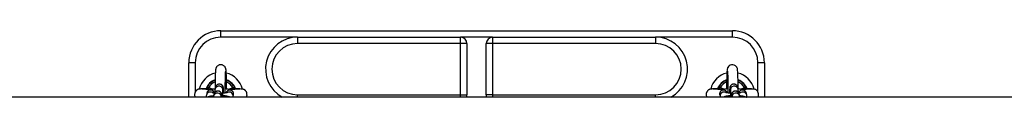
# Model space of a CAD drawing. Units: millimetres. Extents: x 2.3 to 10.3, y 0.2 to 14.2.
# Drawn here: x 4.6 to 5.4, y 4.4 to 4.4 of the extents above; entities that cross this region are included whole.
import ezdxf

# ---------------------------------------------------------------- set-up
doc = ezdxf.new("R2010")
doc.units = ezdxf.units.MM

# ---------------------------------------------------------------- blocks, each defined once
blk = doc.blocks.new('k285')
at = {"color": 7, "linetype": 'Continuous', "lineweight": 25}
for p, q in [((-16.2933, 5.2319), (-16.2933, 5.2369)), ((-16.2933, 5.2369), (-15.8933, 5.2369)), ((-15.8933, 5.2319), (-15.8933, 5.2369)), ((-16.2333, 5.2319), (-16.2933, 5.2319)), ((-16.2333, 5.2319), (-16.2333, 5.2269)), ((-16.2333, 5.2319), (-16.1058, 5.2319)), ((-16.1058, 5.2269), (-16.1058, 5.2319)), ((-16.0808, 5.2319), (-16.1058, 5.2319)), ((-16.0808, 5.2319), (-15.9533, 5.2319)), ((-16.0808, 5.2319), (-16.0808, 5.2269)), ((-15.9533, 5.2319), (-15.9533, 5.2269)), ((-15.8933, 5.2319), (-15.9533, 5.2319)), ((-16.1058, 5.2269), (-16.2333, 5.2269)), ((-16.1008, 5.2269), (-16.1058, 5.2269)), ((-16.1058, 5.1869), (-16.1058, 5.2269)), ((-16.1008, 5.2269), (-16.1008, 5.1869)), ((-16.0858, 5.1869), (-16.0858, 5.2269)), ((-16.0808, 5.2269), (-16.0858, 5.2269)), ((-15.9533, 5.2269), (-16.0808, 5.2269)), ((-16.0808, 5.2269), (-16.0808, 5.1869)), ((-16.3183, 5.18495), (-16.3183, 5.2119)), ((-16.3133, 5.2119), (-16.3183, 5.2119)), ((-15.8683, 5.2119), (-15.8733, 5.2119)), ((-15.8683, 5.2119), (-15.8683, 5.18495)), ((-16.30447, 5.19184), (-16.30443, 5.19191)), ((-16.29747, 5.19274), (-16.29781, 5.19121)), ((-16.29175, 5.18988), (-16.29142, 5.19141)), ((-15.90447, 5.19184), (-15.90443, 5.19191)), ((-15.8978, 5.19212), (-15.89781, 5.19136)), ((-15.89518, 5.19141), (-15.89485, 5.18988)), ((-15.88879, 5.19121), (-15.88913, 5.19274)), ((-14.45056, 5.18495), (-16.67604, 5.18495)), ((-16.30424, 5.18814), (-16.30457, 5.18661)), ((-16.29867, 5.18728), (-16.29901, 5.18575)), ((-16.29283, 5.18495), (-16.29261, 5.18595)), ((-16.28382, 5.18495), (-16.28373, 5.18528)), ((-16.28373, 5.18528), (-16.28339, 5.18681)), ((-16.2333, 5.1869), (-16.1058, 5.1869)), ((-16.1058, 5.1869), (-16.1008, 5.1869)), ((-16.0808, 5.1869), (-16.0858, 5.1869)), ((-16.0808, 5.1869), (-15.9533, 5.1869)), ((-15.90321, 5.18681), (-15.90288, 5.18528)), ((-15.90288, 5.18528), (-15.90275, 5.18495)), ((-15.89399, 5.18595), (-15.89377, 5.18495)), ((-15.88759, 5.18575), (-15.88793, 5.18728)), ((-15.88203, 5.18661), (-15.88236, 5.18814))]:
    blk.add_line(p, q, dxfattribs=at)
at = {"color": 8, "linetype": 'Continuous', "lineweight": 25}
for p, q in [((-16.3133, 5.2119), (-16.3133, 5.18902)), ((-15.8733, 5.189), (-15.8733, 5.2119)), ((-16.30225, 5.19106), (-16.30303, 5.19131)), ((-16.30274, 5.19246), (-16.29963, 5.19122)), ((-15.90225, 5.19106), (-15.90303, 5.19131)), ((-15.90274, 5.19246), (-15.8994, 5.19112)), ((-16.2333, 5.18495), (-16.2333, 5.1869)), ((-16.1058, 5.18495), (-16.1058, 5.1869)), ((-16.0808, 5.1869), (-16.0808, 5.18495)), ((-15.9533, 5.18495), (-15.9533, 5.1869))]:
    blk.add_line(p, q, dxfattribs=at)
at = {"color": 7, "linetype": 'Continuous', "lineweight": 25, "flags": 128}
for points in [[(-15.88879, 5.19121), (-15.8888, 5.19217), (-15.88881, 5.19442), (-15.88884, 5.19658), (-15.88887, 5.19862), (-15.88891, 5.2005), (-15.88896, 5.20219), (-15.88902, 5.20365), (-15.88908, 5.20489), (-15.88916, 5.2059), (-15.8893, 5.20688), (-15.8894, 5.2073), (-15.88956, 5.20777), (-15.88983, 5.20833), (-15.8903, 5.20896), (-15.89098, 5.20957), (-15.89187, 5.21004), (-15.89289, 5.21029), (-15.89407, 5.21023), (-15.89504, 5.20991), (-15.8958, 5.20944), (-15.89638, 5.20888), (-15.89678, 5.20831), (-15.89703, 5.2078), (-15.89719, 5.20736), (-15.89728, 5.20699), (-15.89735, 5.2066), (-15.89743, 5.20603), (-15.89751, 5.20505), (-15.89757, 5.20389), (-15.89763, 5.20241), (-15.89768, 5.20073), (-15.89773, 5.19886), (-15.89776, 5.19683), (-15.89779, 5.19468), (-15.8978, 5.19255), (-15.8978, 5.19212), (-15.8978, 5.19212)], [(-16.30303, 5.19131), (-16.30301, 5.19138), (-16.30299, 5.19148), (-16.30296, 5.1916), (-16.30292, 5.19175), (-16.30288, 5.19191), (-16.30284, 5.19209), (-16.30279, 5.19227), (-16.30274, 5.19246)], [(-16.28386, 5.19246), (-16.28381, 5.19227), (-16.28377, 5.19209), (-16.28372, 5.19191), (-16.28368, 5.19175), (-16.28364, 5.1916), (-16.28361, 5.19148), (-16.28359, 5.19138), (-16.28357, 5.19131)], [(-15.90303, 5.19131), (-15.90301, 5.19138), (-15.90299, 5.19148), (-15.90296, 5.1916), (-15.90292, 5.19175), (-15.90288, 5.19191), (-15.90284, 5.19209), (-15.90279, 5.19227), (-15.90274, 5.19246)], [(-15.88386, 5.19246), (-15.88381, 5.19227), (-15.88377, 5.19209), (-15.88372, 5.19191), (-15.88368, 5.19175), (-15.88364, 5.1916), (-15.88361, 5.19148), (-15.88359, 5.19138), (-15.88357, 5.19131)]]:
    blk.add_lwpolyline(points, dxfattribs=at)
at = {"color": 7, "linetype": 'Continuous', "lineweight": 25}
for centre, radius, start, end in [((-16.2933, 5.2119), 0.025, 90, 180), ((-15.8933, 5.2119), 0.025, 0, 90), ((-16.2933, 5.2119), 0.02, 90, 180), ((-16.2333, 5.2069), 0.025, 90, 241.40204), ((-16.1058, 5.2269), 0.005, 0, 90), ((-16.0808, 5.2269), 0.005, 90, 180), ((-15.9533, 5.2069), 0.025, 298.59796, 90), ((-15.8933, 5.2119), 0.02, 0, 90), ((-16.2333, 5.2069), 0.02, 90, 270), ((-15.9533, 5.2069), 0.02, 270, 90), ((-16.2933, 5.1869), 0.0175, 104.29941, 165.48956), ((-16.2933, 5.1869), 0.0175, 14.44559, 75.71052), ((-15.8933, 5.1869), 0.0175, 104.30122, 165.48956), ((-15.8933, 5.1869), 0.0175, 14.44559, 75.70399), ((-16.1058, 5.1869), 0.005, 337.0455, 0), ((-16.0808, 5.1869), 0.005, 180, 202.9545)]:
    blk.add_arc(centre, radius, start, end, dxfattribs=at)
at = {"color": 8, "linetype": 'Continuous', "lineweight": 25}
for centre, radius, start, end in [((-16.2933, 5.1869), 0.0125, 110.94952, 157.59041), ((-16.2933, 5.1869), 0.0122, 111.56051, 155.76205), ((-16.2933, 5.1869), 0.01095, 114.16788, 149.5065), ((-16.2933, 5.1869), 0.0125, 19.76088, 68.91016), ((-16.2933, 5.1869), 0.0122, 24.23795, 68.33996), ((-16.2933, 5.1869), 0.01095, 30.4935, 65.59265), ((-15.8933, 5.1869), 0.0125, 110.94896, 157.59041), ((-15.8933, 5.1869), 0.0122, 111.55423, 155.76205), ((-15.8933, 5.1869), 0.01095, 114.17566, 149.5065), ((-15.8933, 5.1869), 0.0125, 19.76088, 68.90592), ((-15.8933, 5.1869), 0.0122, 24.23795, 68.34043), ((-15.8933, 5.1869), 0.01095, 30.4935, 65.58714), ((-16.30121, 5.18744), 0.0031, 16.46563, 167.07837), ((-16.29565, 5.1866), 0.0031, 348.00589, 167.23007), ((-16.29478, 5.19052), 0.0031, 348.85027, 168.04736), ((-16.29445, 5.19205), 0.0031, 348.00569, 167.23028), ((-16.28642, 5.18745), 0.0031, 348.0103, 167.2259), ((-15.90018, 5.18745), 0.0031, 12.77331, 191.99072), ((-15.89215, 5.19205), 0.0031, 12.77033, 191.9937), ((-15.89182, 5.19052), 0.0031, 12.75137, 191.95172), ((-15.89095, 5.1866), 0.0031, 12.77027, 191.99376), ((-15.88539, 5.18744), 0.0031, 12.92093, 163.68296), ((-16.30155, 5.18592), 0.0031, 57.36915, 167.95479), ((-16.30242, 5.18196), 0.00313, 73.23728, 106.76272), ((-16.29598, 5.18506), 0.0031, 358.03423, 167.95532), ((-16.28763, 5.18196), 0.00313, 73.23826, 106.76174), ((-16.28676, 5.18591), 0.0031, 347.65973, 122.39951), ((-15.89984, 5.18591), 0.0031, 54.19951, 192.50521), ((-15.89897, 5.18196), 0.00313, 73.2377, 106.7623), ((-15.89062, 5.18506), 0.0031, 12.85744, 181.95289), ((-15.88505, 5.18592), 0.0031, 12.29017, 122.22087), ((-15.88418, 5.18196), 0.00313, 73.2377, 106.7623)]:
    blk.add_arc(centre, radius, start, end, dxfattribs=at)
at = {"color": 7, "linetype": 'Continuous', "lineweight": 25}
for points, knots in [([(-16.28879, 5.19137), (-16.28879, 5.19162), (-16.2888, 5.19227), (-16.2888, 5.19367), (-16.28882, 5.19554), (-16.28885, 5.19765), (-16.28889, 5.19962), (-16.28893, 5.20141), (-16.28899, 5.203), (-16.28905, 5.20435), (-16.28912, 5.20548), (-16.2892, 5.20626), (-16.28928, 5.20685), (-16.28941, 5.2074), (-16.28965, 5.20801), (-16.29, 5.20864), (-16.29056, 5.20928), (-16.29134, 5.20985), (-16.2923, 5.21023), (-16.29338, 5.21036), (-16.29443, 5.2102), (-16.29534, 5.2098), (-16.29604, 5.20927), (-16.29655, 5.20869), (-16.2969, 5.20812), (-16.29712, 5.2076), (-16.29724, 5.20718), (-16.29733, 5.20679), (-16.2974, 5.20631), (-16.29746, 5.20566), (-16.29753, 5.20467), (-16.2976, 5.2034), (-16.29765, 5.20188), (-16.2977, 5.20011), (-16.29774, 5.19817), (-16.29777, 5.19609), (-16.29779, 5.19389), (-16.29781, 5.19224), (-16.29781, 5.19134), (-16.29781, 5.19121)], [0, 0, 0, 0, 0.0131308, 0.0340748, 0.0739747, 0.1139262, 0.1539376, 0.1940512, 0.2343443, 0.2749764, 0.3163478, 0.3598077, 0.3866268, 0.4051211, 0.4171915, 0.4306088, 0.445993, 0.4628917, 0.4809729, 0.4996037, 0.5190998, 0.5360882, 0.5513029, 0.5650835, 0.577547, 0.5889817, 0.6008139, 0.6149291, 0.6349244, 0.6706665, 0.7115897, 0.7508564, 0.7922601, 0.8328631, 0.873116, 0.9131946, 0.9531802, 0.9931141, 1, 1, 1, 1]), ([(-16.28981, 5.18825), (-16.28981, 5.18828), (-16.28981, 5.18905), (-16.28981, 5.1906), (-16.2898, 5.19285), (-16.28978, 5.19505), (-16.28976, 5.19714), (-16.28972, 5.19909), (-16.28968, 5.20085), (-16.28963, 5.20238), (-16.28958, 5.20365), (-16.28952, 5.20459), (-16.28948, 5.20513), (-16.28945, 5.20538), (-16.28945, 5.20536), (-16.28945, 5.20536)], [0, 0, 0, 0, 0.00344, 0.09787, 0.192321, 0.286738, 0.381072, 0.475256, 0.569186, 0.662678, 0.75537, 0.846468, 0.921504, 0.980598, 1, 1, 1, 1]), ([(-15.89715, 5.20536), (-15.89715, 5.20536), (-15.89715, 5.20536), (-15.89712, 5.20513), (-15.89708, 5.20465), (-15.89703, 5.20383), (-15.89698, 5.2027), (-15.89693, 5.20127), (-15.89689, 5.19959), (-15.89685, 5.1977), (-15.89682, 5.19566), (-15.8968, 5.19349), (-15.89679, 5.19125), (-15.89679, 5.18948), (-15.89679, 5.18849), (-15.89679, 5.18825)], [0, 0, 0, 0, 0.0248544, 0.0783996, 0.1469666, 0.2275051, 0.3150933, 0.4061431, 0.4988453, 0.5923658, 0.6863238, 0.7805242, 0.8748608, 0.9692659, 1, 1, 1, 1]), ([(-16.30475, 5.19155), (-16.30508, 5.19154), (-16.30602, 5.19151), (-16.30742, 5.19146), (-16.30882, 5.19139), (-16.30985, 5.19131), (-16.3106, 5.1912), (-16.31102, 5.19111), (-16.31143, 5.19094), (-16.31174, 5.19078), (-16.31206, 5.19057), (-16.31239, 5.19028), (-16.3127, 5.18997), (-16.31304, 5.18953), (-16.31336, 5.18895), (-16.31359, 5.18834), (-16.31375, 5.18771), (-16.31384, 5.18682), (-16.31374, 5.18584), (-16.31348, 5.1852), (-16.31338, 5.18495)], [0, 0, 0, 0, 0.062805, 0.180889, 0.318229, 0.43224, 0.522475, 0.612329, 0.637319, 0.657596, 0.693673, 0.710367, 0.726711, 0.759943, 0.792936, 0.824922, 0.856505, 0.897317, 0.961073, 1, 1, 1, 1]), ([(-16.30069, 5.19103), (-16.30099, 5.19104), (-16.30207, 5.19106), (-16.30376, 5.19109), (-16.30567, 5.19114), (-16.30723, 5.19117), (-16.30815, 5.19122), (-16.30818, 5.19116), (-16.30819, 5.19113)], [0, 0, 0, 0, 0.075543, 0.272153, 0.474951, 0.68228, 0.876922, 1, 1, 1, 1]), ([(-16.30446, 5.19184), (-16.30452, 5.19176), (-16.30463, 5.19159), (-16.30477, 5.19154), (-16.30475, 5.19155), (-16.30475, 5.19155)], [0, 0, 0, 0, 0.457001, 0.883221, 1, 1, 1, 1]), ([(-16.30274, 5.19246), (-16.30291, 5.19247), (-16.30324, 5.19247), (-16.3037, 5.19244), (-16.30407, 5.1923), (-16.30431, 5.19211), (-16.3044, 5.19196), (-16.30443, 5.19191)], [0, 0, 0, 0, 0.213789, 0.429194, 0.648313, 0.878021, 1, 1, 1, 1]), ([(-16.29776, 5.19143), (-16.29787, 5.19142), (-16.29848, 5.19138), (-16.29948, 5.19126), (-16.30074, 5.19104), (-16.3017, 5.19078), (-16.30252, 5.19041), (-16.30318, 5.18996), (-16.30375, 5.18933), (-16.3041, 5.18868), (-16.30421, 5.18826), (-16.30424, 5.18814)], [0, 0, 0, 0, 0.035492, 0.20062, 0.37288, 0.566476, 0.678695, 0.769497, 0.863117, 0.960371, 1, 1, 1, 1]), ([(-16.29236, 5.18495), (-16.29236, 5.18498), (-16.29238, 5.18541), (-16.29241, 5.18602), (-16.29245, 5.18666), (-16.29251, 5.1871), (-16.29262, 5.18758), (-16.29281, 5.18808), (-16.29315, 5.18863), (-16.29369, 5.18917), (-16.29443, 5.1896), (-16.29536, 5.18983), (-16.29632, 5.18976), (-16.29714, 5.18942), (-16.29775, 5.18897), (-16.29817, 5.18847), (-16.29845, 5.18798), (-16.2986, 5.18756), (-16.29865, 5.18737), (-16.29867, 5.18728)], [0, 0, 0, 0, 0.009574, 0.127061, 0.249891, 0.326257, 0.367911, 0.407754, 0.456709, 0.513292, 0.576931, 0.645632, 0.723028, 0.786873, 0.841963, 0.890546, 0.933193, 0.970229, 1, 1, 1, 1]), ([(-16.29781, 5.19121), (-16.29784, 5.19105), (-16.29789, 5.19074), (-16.29793, 5.1903), (-16.29797, 5.18965), (-16.29799, 5.18897), (-16.29801, 5.18864)], [0, 0, 0, 0, 0.185689, 0.373162, 0.698025, 1, 1, 1, 1]), ([(-16.29111, 5.18812), (-16.29112, 5.18855), (-16.29113, 5.18942), (-16.29117, 5.19054), (-16.29121, 5.1915), (-16.29126, 5.19212), (-16.29131, 5.19255), (-16.29142, 5.19303), (-16.29162, 5.19353), (-16.29195, 5.19408), (-16.29249, 5.19462), (-16.29323, 5.19506), (-16.29416, 5.19529), (-16.29512, 5.19521), (-16.29594, 5.19488), (-16.29655, 5.19443), (-16.29698, 5.19393), (-16.29725, 5.19344), (-16.2974, 5.19302), (-16.29745, 5.19282), (-16.29747, 5.19274)], [0, 0, 0, 0, 0.0880366, 0.1834924, 0.2803434, 0.3816107, 0.4445667, 0.4789057, 0.5117527, 0.5521112, 0.5987582, 0.6512221, 0.7078597, 0.7716643, 0.8242987, 0.8697147, 0.9097665, 0.9449246, 0.9754571, 1, 1, 1, 1]), ([(-16.29187, 5.18495), (-16.29187, 5.18498), (-16.29187, 5.1855), (-16.29185, 5.18645), (-16.29183, 5.18773), (-16.2918, 5.18878), (-16.29176, 5.18954), (-16.29174, 5.18989), (-16.29172, 5.19004), (-16.29173, 5.19001), (-16.29173, 5.19001)], [0, 0, 0, 0, 0.008805, 0.198999, 0.388527, 0.576586, 0.76132, 0.90503, 0.995435, 1, 1, 1, 1]), ([(-16.28339, 5.18681), (-16.28335, 5.18715), (-16.28326, 5.18781), (-16.28352, 5.18875), (-16.28395, 5.18949), (-16.28448, 5.19004), (-16.28506, 5.19044), (-16.28567, 5.19073), (-16.28645, 5.19099), (-16.28744, 5.19119), (-16.2886, 5.19136), (-16.28945, 5.19143), (-16.28981, 5.19146)], [0, 0, 0, 0, 0.094106, 0.182672, 0.260767, 0.334253, 0.407911, 0.488491, 0.589876, 0.746999, 0.89216, 1, 1, 1, 1]), ([(-16.27837, 5.19109), (-16.27836, 5.1911), (-16.27834, 5.19114), (-16.2786, 5.19114), (-16.27913, 5.19117), (-16.28017, 5.19115), (-16.28175, 5.19112), (-16.28352, 5.19108), (-16.28514, 5.19104), (-16.28624, 5.19102), (-16.2867, 5.19102)], [0, 0, 0, 0, 0.026002, 0.131927, 0.236807, 0.432636, 0.608483, 0.762907, 0.902797, 1, 1, 1, 1]), ([(-16.28386, 5.19246), (-16.2838, 5.19246), (-16.28357, 5.19247), (-16.28318, 5.19247), (-16.28273, 5.1924), (-16.28237, 5.19221), (-16.28224, 5.19201), (-16.28217, 5.19191)], [0, 0, 0, 0, 0.0812199, 0.2928182, 0.518385, 0.7579206, 1, 1, 1, 1]), ([(-16.28186, 5.19155), (-16.28185, 5.19155), (-16.28184, 5.19155), (-16.282, 5.19161), (-16.28211, 5.19181), (-16.28217, 5.19191)], [0, 0, 0, 0, 0.152634, 0.541256, 1, 1, 1, 1]), ([(-16.282, 5.19156), (-16.28199, 5.19156), (-16.28193, 5.19156), (-16.28188, 5.19155), (-16.28185, 5.19154)], [0, 0, 0, 0, 0.185526, 1, 1, 1, 1]), ([(-16.27324, 5.18495), (-16.27318, 5.18508), (-16.27291, 5.18562), (-16.27278, 5.18657), (-16.27285, 5.18785), (-16.27318, 5.18889), (-16.27362, 5.1896), (-16.27391, 5.18997), (-16.27421, 5.19029), (-16.27463, 5.19064), (-16.27502, 5.19087), (-16.27532, 5.19101), (-16.27569, 5.19114), (-16.2763, 5.19126), (-16.2775, 5.19138), (-16.27922, 5.19147), (-16.2808, 5.19152), (-16.28162, 5.19154), (-16.28185, 5.19155)], [0, 0, 0, 0, 0.020697, 0.091216, 0.140152, 0.213816, 0.249615, 0.266466, 0.283027, 0.316552, 0.353168, 0.374026, 0.404502, 0.502385, 0.648904, 0.842718, 0.95713, 1, 1, 1, 1]), ([(-15.90475, 5.19155), (-15.90508, 5.19154), (-15.90602, 5.19151), (-15.90742, 5.19146), (-15.90882, 5.19139), (-15.90985, 5.19131), (-15.9106, 5.1912), (-15.91102, 5.19111), (-15.91143, 5.19094), (-15.91174, 5.19078), (-15.91206, 5.19057), (-15.91239, 5.19028), (-15.9127, 5.18997), (-15.91304, 5.18953), (-15.91336, 5.18895), (-15.91359, 5.18834), (-15.91375, 5.18771), (-15.91384, 5.18682), (-15.91374, 5.18584), (-15.91348, 5.1852), (-15.91338, 5.18495)], [0, 0, 0, 0, 0.062805, 0.180887, 0.318228, 0.432239, 0.522474, 0.612328, 0.637319, 0.657596, 0.693672, 0.710367, 0.72671, 0.759943, 0.792935, 0.824922, 0.856505, 0.897317, 0.961074, 1, 1, 1, 1]), ([(-15.89995, 5.19102), (-15.9005, 5.19103), (-15.90184, 5.19105), (-15.90376, 5.19109), (-15.90567, 5.19114), (-15.90723, 5.19117), (-15.90815, 5.19122), (-15.90818, 5.19116), (-15.90819, 5.19113)], [0, 0, 0, 0, 0.130035, 0.315057, 0.505902, 0.701008, 0.884177, 1, 1, 1, 1]), ([(-15.90446, 5.19184), (-15.90452, 5.19176), (-15.90463, 5.19159), (-15.90477, 5.19154), (-15.90475, 5.19155), (-15.90475, 5.19155)], [0, 0, 0, 0, 0.457001, 0.883221, 1, 1, 1, 1]), ([(-15.90274, 5.19246), (-15.90291, 5.19247), (-15.90324, 5.19247), (-15.9037, 5.19244), (-15.90407, 5.1923), (-15.90431, 5.19211), (-15.9044, 5.19196), (-15.90443, 5.19191)], [0, 0, 0, 0, 0.2138103, 0.4292001, 0.6483152, 0.8780187, 1, 1, 1, 1]), ([(-15.89679, 5.19146), (-15.89704, 5.19144), (-15.89779, 5.19138), (-15.89888, 5.19124), (-15.9, 5.19103), (-15.90089, 5.19076), (-15.90166, 5.19038), (-15.90233, 5.18986), (-15.90288, 5.18917), (-15.90323, 5.1883), (-15.90332, 5.18748), (-15.90324, 5.18698), (-15.90321, 5.18681)], [0, 0, 0, 0, 0.072496, 0.21936, 0.375107, 0.510428, 0.613201, 0.693273, 0.776414, 0.862397, 0.950335, 1, 1, 1, 1]), ([(-15.88913, 5.19274), (-15.88915, 5.19283), (-15.8892, 5.19305), (-15.88939, 5.19353), (-15.88973, 5.19408), (-15.89026, 5.19462), (-15.891, 5.19506), (-15.8919, 5.19528), (-15.89283, 5.19522), (-15.89364, 5.19492), (-15.89427, 5.19448), (-15.89471, 5.19398), (-15.895, 5.19349), (-15.89517, 5.19306), (-15.89525, 5.19272), (-15.89531, 5.19242), (-15.89535, 5.19204), (-15.89539, 5.19147), (-15.89544, 5.19054), (-15.89547, 5.18942), (-15.89548, 5.18854), (-15.89549, 5.18813)], [0, 0, 0, 0, 0.026206, 0.06109, 0.101119, 0.147668, 0.200116, 0.256756, 0.314483, 0.368115, 0.4142, 0.454816, 0.490516, 0.521506, 0.5482, 0.578231, 0.626896, 0.721407, 0.815307, 0.914384, 1, 1, 1, 1]), ([(-15.89487, 5.19), (-15.89487, 5.19), (-15.89487, 5.19), (-15.89485, 5.1898), (-15.89483, 5.18936), (-15.8948, 5.1886), (-15.89477, 5.18756), (-15.89474, 5.18633), (-15.89473, 5.1854), (-15.89473, 5.18495)], [0, 0, 0, 0, 0.039487, 0.147397, 0.287577, 0.455131, 0.636225, 0.822957, 1, 1, 1, 1]), ([(-15.88793, 5.18728), (-15.88795, 5.18737), (-15.88801, 5.18759), (-15.88819, 5.18807), (-15.88853, 5.18862), (-15.88907, 5.18917), (-15.88981, 5.1896), (-15.8907, 5.18982), (-15.89163, 5.18977), (-15.89244, 5.18947), (-15.89307, 5.18902), (-15.89352, 5.18853), (-15.89381, 5.18803), (-15.89397, 5.1876), (-15.89406, 5.18727), (-15.89411, 5.18697), (-15.89415, 5.18659), (-15.89419, 5.186), (-15.89423, 5.18541), (-15.89424, 5.18499), (-15.89424, 5.18495)], [0, 0, 0, 0, 0.031782, 0.074088, 0.122635, 0.179086, 0.242695, 0.311385, 0.381395, 0.446439, 0.502331, 0.551589, 0.594884, 0.632467, 0.664835, 0.701256, 0.760276, 0.874903, 0.988783, 1, 1, 1, 1]), ([(-15.88236, 5.18814), (-15.88246, 5.18845), (-15.88264, 5.18902), (-15.88315, 5.18969), (-15.8837, 5.19017), (-15.88428, 5.19051), (-15.88494, 5.19078), (-15.88578, 5.19102), (-15.88687, 5.19122), (-15.88793, 5.19136), (-15.88863, 5.19141), (-15.88884, 5.19143)], [0, 0, 0, 0, 0.101947, 0.187227, 0.270258, 0.356476, 0.456392, 0.593734, 0.768907, 0.930211, 1, 1, 1, 1]), ([(-15.8886, 5.18865), (-15.88861, 5.18899), (-15.88863, 5.18969), (-15.88868, 5.19037), (-15.88871, 5.19079), (-15.88877, 5.1911), (-15.88879, 5.19121)], [0, 0, 0, 0, 0.3128841, 0.6474873, 0.8743484, 1, 1, 1, 1]), ([(-15.87837, 5.19109), (-15.87836, 5.1911), (-15.87834, 5.19114), (-15.8786, 5.19114), (-15.87913, 5.19117), (-15.88017, 5.19115), (-15.88175, 5.19112), (-15.88352, 5.19108), (-15.8849, 5.19105), (-15.88574, 5.19103), (-15.88594, 5.19103)], [0, 0, 0, 0, 0.027514, 0.139599, 0.250579, 0.457799, 0.64387, 0.807279, 0.955303, 1, 1, 1, 1]), ([(-15.88386, 5.19246), (-15.8838, 5.19246), (-15.88357, 5.19247), (-15.88318, 5.19247), (-15.88273, 5.1924), (-15.88237, 5.19221), (-15.88224, 5.19201), (-15.88217, 5.19191)], [0, 0, 0, 0, 0.08122, 0.292806, 0.518384, 0.75792, 1, 1, 1, 1]), ([(-15.88186, 5.19155), (-15.88185, 5.19155), (-15.88184, 5.19155), (-15.882, 5.19161), (-15.88211, 5.19181), (-15.88217, 5.19191)], [0, 0, 0, 0, 0.152634, 0.54126, 1, 1, 1, 1]), ([(-15.882, 5.19156), (-15.88199, 5.19156), (-15.88193, 5.19156), (-15.88188, 5.19155), (-15.88185, 5.19154)], [0, 0, 0, 0, 0.185526, 1, 1, 1, 1]), ([(-15.87324, 5.18495), (-15.87318, 5.18508), (-15.87291, 5.18562), (-15.87278, 5.18657), (-15.87285, 5.18785), (-15.87318, 5.18889), (-15.87362, 5.1896), (-15.87391, 5.18997), (-15.87421, 5.19029), (-15.87463, 5.19064), (-15.87502, 5.19087), (-15.87532, 5.19101), (-15.87569, 5.19114), (-15.8763, 5.19126), (-15.8775, 5.19138), (-15.87922, 5.19147), (-15.8808, 5.19152), (-15.88162, 5.19154), (-15.88185, 5.19155)], [0, 0, 0, 0, 0.020698, 0.091216, 0.140152, 0.213816, 0.249615, 0.266466, 0.283026, 0.316553, 0.353169, 0.374026, 0.404502, 0.502385, 0.648904, 0.84272, 0.957131, 1, 1, 1, 1]), ([(-16.30457, 5.18661), (-16.30463, 5.18626), (-16.30471, 5.1857), (-16.30454, 5.18516), (-16.30447, 5.18495)], [0, 0, 0, 0, 0.61194, 1, 1, 1, 1]), ([(-16.29896, 5.18598), (-16.29907, 5.18597), (-16.29968, 5.18593), (-16.30068, 5.1858), (-16.30194, 5.18558), (-16.30286, 5.18536), (-16.30346, 5.18505), (-16.30366, 5.18495)], [0, 0, 0, 0, 0.05368, 0.303427, 0.563954, 0.856764, 1, 1, 1, 1]), ([(-16.29831, 5.18819), (-16.29854, 5.18821), (-16.29906, 5.18827), (-16.29961, 5.18836), (-16.29997, 5.18845), (-16.29999, 5.18845), (-16.29999, 5.18845)], [0, 0, 0, 0, 0.242518, 0.5590387, 0.8295602, 1, 1, 1, 1]), ([(-16.29901, 5.18575), (-16.29903, 5.1856), (-16.29908, 5.18533), (-16.2991, 5.18511), (-16.29911, 5.18502)], [0, 0, 0, 0, 0.575179, 1, 1, 1, 1]), ([(-16.28623, 5.18495), (-16.28623, 5.18495), (-16.28644, 5.1851), (-16.28687, 5.18526), (-16.28765, 5.18554), (-16.28863, 5.18574), (-16.28994, 5.18592), (-16.29103, 5.18602), (-16.29172, 5.18605), (-16.29186, 5.18606)], [0, 0, 0, 0, 0.00008, 0.11938, 0.269506, 0.502149, 0.71708, 0.942368, 1, 1, 1, 1]), ([(-16.28832, 5.18851), (-16.28833, 5.1885), (-16.28835, 5.1885), (-16.28866, 5.18842), (-16.28922, 5.18832), (-16.29008, 5.18821), (-16.29097, 5.18812), (-16.29161, 5.18809), (-16.29182, 5.18808)], [0, 0, 0, 0, 0.102077, 0.256322, 0.441594, 0.653852, 0.884216, 1, 1, 1, 1]), ([(-15.89474, 5.18606), (-15.89479, 5.18606), (-15.89536, 5.18604), (-15.89636, 5.18595), (-15.89769, 5.18579), (-15.8988, 5.18556), (-15.89963, 5.18534), (-15.90015, 5.18506), (-15.90034, 5.18495)], [0, 0, 0, 0, 0.0195678, 0.2330093, 0.4517903, 0.6837938, 0.8853888, 1, 1, 1, 1]), ([(-15.89478, 5.18808), (-15.89511, 5.1881), (-15.89587, 5.18814), (-15.89684, 5.18824), (-15.89765, 5.18836), (-15.89811, 5.18845), (-15.89832, 5.18852), (-15.89828, 5.18851), (-15.89827, 5.1885)], [0, 0, 0, 0, 0.181745, 0.423872, 0.633301, 0.818601, 0.971226, 1, 1, 1, 1]), ([(-15.88661, 5.18845), (-15.8866, 5.18846), (-15.88658, 5.18846), (-15.88678, 5.1884), (-15.88723, 5.18832), (-15.88776, 5.18824), (-15.88818, 5.1882), (-15.88829, 5.18819)], [0, 0, 0, 0, 0.074254, 0.299221, 0.571226, 0.890265, 1, 1, 1, 1]), ([(-15.88294, 5.18495), (-15.88298, 5.18498), (-15.88323, 5.18514), (-15.88375, 5.18532), (-15.88458, 5.18557), (-15.88567, 5.18576), (-15.88673, 5.18591), (-15.88743, 5.18596), (-15.88764, 5.18597)], [0, 0, 0, 0, 0.026759, 0.177868, 0.385578, 0.650504, 0.894454, 1, 1, 1, 1]), ([(-15.88749, 5.18502), (-15.8875, 5.18515), (-15.88752, 5.18536), (-15.88757, 5.18564), (-15.88759, 5.18575)], [0, 0, 0, 0, 0.612586, 1, 1, 1, 1]), ([(-15.88212, 5.18495), (-15.88209, 5.18501), (-15.88194, 5.18535), (-15.88192, 5.18594), (-15.882, 5.18643), (-15.88203, 5.18661)], [0, 0, 0, 0, 0.105476, 0.67714, 1, 1, 1, 1])]:
    blk.add_open_spline(points, degree=3, knots=knots, dxfattribs=at)
at = {"color": 8, "linetype": 'Continuous', "lineweight": 25}
for points, knots in [([(-16.30461, 5.19155), (-16.30457, 5.19155), (-16.30452, 5.19156), (-16.30427, 5.19154), (-16.30403, 5.19151), (-16.30356, 5.19142), (-16.30329, 5.19136), (-16.30303, 5.19131)], [0, 0, 0, 0, 0.101003, 0.148541, 0.525407, 0.551012, 1, 1, 1, 1]), ([(-16.2872, 5.19113), (-16.28622, 5.1916), (-16.28513, 5.19213), (-16.28397, 5.19243), (-16.28386, 5.19246)], [0, 0, 0, 0, 0.90478, 1, 1, 1, 1]), ([(-16.28357, 5.19131), (-16.28367, 5.19129), (-16.28397, 5.19123), (-16.28425, 5.19113), (-16.28444, 5.19106)], [0, 0, 0, 0, 0.343763, 1, 1, 1, 1]), ([(-16.28357, 5.19131), (-16.28347, 5.19133), (-16.28313, 5.1914), (-16.28261, 5.19151), (-16.28219, 5.19156), (-16.28203, 5.19156), (-16.282, 5.19156)], [0, 0, 0, 0, 0.179571, 0.612087, 0.93761, 1, 1, 1, 1]), ([(-15.90461, 5.19155), (-15.90457, 5.19155), (-15.90452, 5.19156), (-15.90427, 5.19154), (-15.90403, 5.19151), (-15.90356, 5.19142), (-15.90329, 5.19136), (-15.90303, 5.19131)], [0, 0, 0, 0, 0.101017, 0.148528, 0.525432, 0.551021, 1, 1, 1, 1]), ([(-15.88697, 5.19122), (-15.88606, 5.19166), (-15.88505, 5.19215), (-15.88397, 5.19243), (-15.88386, 5.19246)], [0, 0, 0, 0, 0.897647, 1, 1, 1, 1]), ([(-15.88357, 5.19131), (-15.88367, 5.19129), (-15.88397, 5.19123), (-15.88425, 5.19113), (-15.88444, 5.19106)], [0, 0, 0, 0, 0.343753, 1, 1, 1, 1]), ([(-15.88357, 5.19131), (-15.88347, 5.19133), (-15.88313, 5.1914), (-15.88261, 5.19151), (-15.88219, 5.19156), (-15.88203, 5.19156), (-15.882, 5.19156)], [0, 0, 0, 0, 0.179574, 0.612078, 0.937636, 1, 1, 1, 1])]:
    blk.add_open_spline(points, degree=3, knots=knots, dxfattribs=at)
blk = doc.blocks.new('KATOPSI K285')
blk.add_blockref('k285', (0, 0))

msp = doc.modelspace()

# ---------------------------------------------------------------- block references
msp.add_blockref('KATOPSI K285', (21.0774, -0.80301))

doc.saveas('drawing.dxf')
